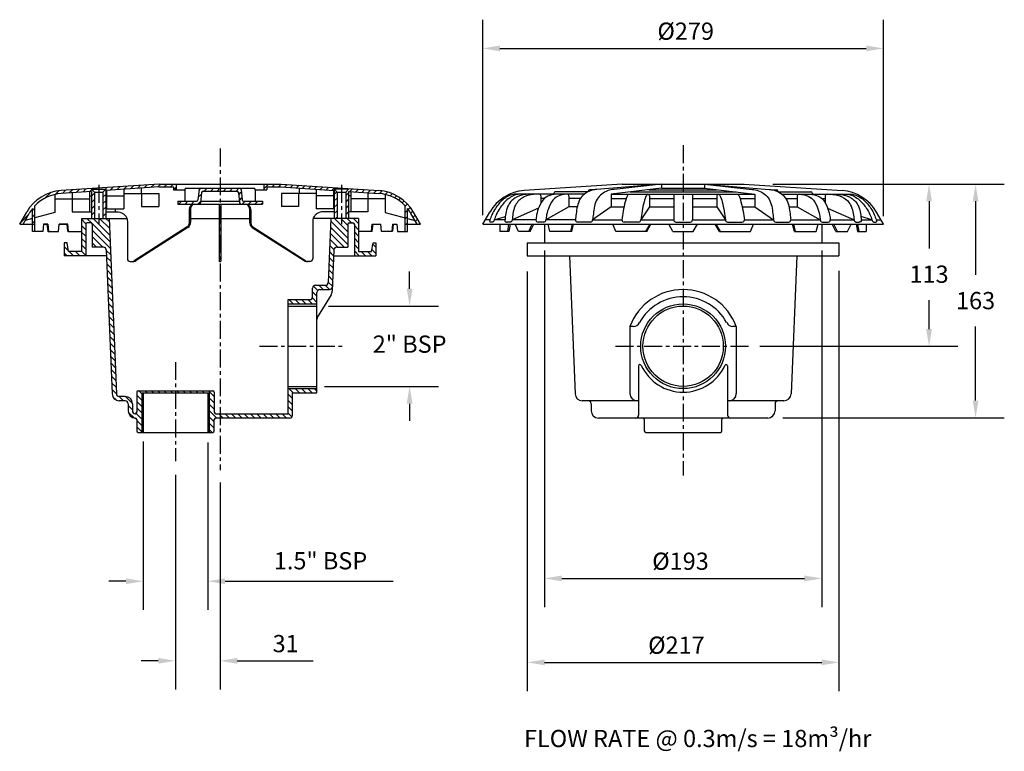
# Model space of a CAD drawing. Extents: x -2274 to -1574, y -77 to 784.
# Drawn here: x -2259 to -1574, y -77 to 433 of the extents above; entities that cross this region are included whole.
import ezdxf

# ---------------------------------------------------------------- set-up
doc = ezdxf.new("R2010")
doc.units = 0
doc.header["$MEASUREMENT"] = 0
doc.linetypes.add('CENTER', pattern=[2, 1.25, -0.25, 0.25, -0.25])
doc.layers.get('0').update_dxf_attribs({"linetype": 'CONTINUOUS'})
doc.layers.get('Defpoints').update_dxf_attribs({"linetype": 'CONTINUOUS'})
doc.styles.add('simplex-12', font='simplex.shx', dxfattribs={"height": 12})
doc.dimstyles.new('SIMPLEX__12', dxfattribs={"dimtxt": 12, "dimasz": 12, "dimexe": 20, "dimexo": 20, "dimgap": 12, "dimtad": 0, "dimtih": 1, "dimtoh": 1, "dimdec": 0, "dimdsep": 46, "dimtxsty": 'simplex-12', "dimcen": 12, "dimclrd": 1, "dimclrt": 7, "dimadec": 0, "dimazin": 0, "dimtfac": 1, "dimtdec": 0, "dimtofl": 0, "dimtmove": 0, "dimatfit": 1, "dimfxl": 1, "dimtvp": 1, "dimtolj": 1, "dimtzin": 0, "dimarcsym": 0})

# ---------------------------------------------------------------- blocks, each defined once
blk = doc.blocks.new('*D3')
at = {"color": 0, "lineweight": -2}
for p, q in [((-2150.67, 115.72), (-2150.67, -33.79)), ((-2119.67, 110.43), (-2119.67, -33.79))]:
    blk.add_line(p, q, dxfattribs=at)
at = {"color": 1, "lineweight": -2}
for p, q in [((-2162.67, -13.79), (-2174.67, -13.79)), ((-2107.67, -13.79), (-2054.86, -13.79))]:
    blk.add_line(p, q, dxfattribs=at)
at = {"color": 1}
for points in [[(-2162.67, -11.79), (-2162.67, -15.79), (-2150.67, -13.79)], [(-2107.67, -11.79), (-2107.67, -15.79), (-2119.67, -13.79)]]:
    blk.add_solid(points, dxfattribs=at)
at = {"layer": 'Defpoints', "color": 0}
for p in [(-2150.67, 135.72), (-2119.67, 130.43), (-2119.67, -13.79)]:
    blk.add_point(p, dxfattribs=at)
at = {"color": 7, "insert": (-2074, -1.79), "char_height": 12, "attachment_point": 5, "style": 'simplex-12'}
blk.add_mtext('\\A1;31', dxfattribs=at)
blk = doc.blocks.new('*D4')
at = {"color": 0, "lineweight": -2}
for p, q in [((-2173.17, 138.98), (-2173.17, 21.62)), ((-2128.17, 138.3), (-2128.17, 21.62))]:
    blk.add_line(p, q, dxfattribs=at)
at = {"color": 1, "lineweight": -2}
for p, q in [((-2185.17, 41.62), (-2197.17, 41.62)), ((-2116.17, 41.62), (-1999.14, 41.62))]:
    blk.add_line(p, q, dxfattribs=at)
at = {"color": 1}
for points in [[(-2185.17, 43.62), (-2185.17, 39.62), (-2173.17, 41.62)], [(-2116.17, 43.62), (-2116.17, 39.62), (-2128.17, 41.62)]]:
    blk.add_solid(points, dxfattribs=at)
at = {"layer": 'Defpoints', "color": 0}
for p in [(-2173.17, 158.98), (-2128.17, 158.3), (-2128.17, 41.62)]:
    blk.add_point(p, dxfattribs=at)
at = {"color": 7, "insert": (-2049.72, 55.91), "char_height": 12, "attachment_point": 5, "style": 'simplex-12'}
blk.add_mtext('\\A1;1.5" BSP', dxfattribs=at)
blk = doc.blocks.new('*D5')
at = {"color": 1, "lineweight": -2}
for p, q in [((-1987.68, 245.32), (-1987.68, 257.32)), ((-1987.68, 165.32), (-1987.68, 153.32))]:
    blk.add_line(p, q, dxfattribs=at)
at = {"color": 0, "lineweight": -2}
for p, q in [((-2044.22, 233.32), (-1967.68, 233.32)), ((-2047.01, 177.32), (-1967.68, 177.32))]:
    blk.add_line(p, q, dxfattribs=at)
at = {"color": 1}
for points in [[(-1989.68, 245.32), (-1985.68, 245.32), (-1987.68, 233.32)], [(-1989.68, 165.32), (-1985.68, 165.32), (-1987.68, 177.32)]]:
    blk.add_solid(points, dxfattribs=at)
at = {"layer": 'Defpoints', "color": 0}
for p in [(-2064.22, 233.32), (-2067.01, 177.32), (-1987.68, 177.32)]:
    blk.add_point(p, dxfattribs=at)
at = {"color": 7, "insert": (-1987.68, 206.78), "char_height": 12, "attachment_point": 5, "style": 'simplex-12'}
blk.add_mtext('\\A1;2" BSP', dxfattribs=at)
blk = doc.blocks.new('*D6')
at = {"color": 0, "lineweight": -2}
for p, q in [((-1905.76, 257.3), (-1905.76, -34.89)), ((-1688.76, 257.93), (-1688.76, -34.89))]:
    blk.add_line(p, q, dxfattribs=at)
at = {"color": 1, "lineweight": -2}
blk.add_line((-1893.76, -14.89), (-1700.76, -14.89), dxfattribs=at)
at = {"color": 1}
for points in [[(-1893.76, -12.89), (-1893.76, -16.89), (-1905.76, -14.89)], [(-1700.76, -12.89), (-1700.76, -16.89), (-1688.76, -14.89)]]:
    blk.add_solid(points, dxfattribs=at)
at = {"layer": 'Defpoints', "color": 0}
for p in [(-1905.76, 277.3), (-1688.76, 277.93), (-1688.76, -14.89)]:
    blk.add_point(p, dxfattribs=at)
at = {"color": 7, "insert": (-1801.91, -2.89), "char_height": 12, "attachment_point": 5, "style": 'simplex-12'}
blk.add_mtext('\\A1;%%C217', dxfattribs=at)
blk = doc.blocks.new('*D8')
at = {"color": 0, "lineweight": -2}
for p, q in [((-1734.76, 318.32), (-1573.62, 318.32)), ((-1727.87, 155.5), (-1573.62, 155.5))]:
    blk.add_line(p, q, dxfattribs=at)
at = {"color": 1, "lineweight": -2}
for p, q in [((-1593.62, 306.32), (-1593.62, 255.1)), ((-1593.62, 167.5), (-1593.62, 219.1))]:
    blk.add_line(p, q, dxfattribs=at)
at = {"color": 1}
for points in [[(-1595.62, 306.32), (-1591.62, 306.32), (-1593.62, 318.32)], [(-1595.62, 167.5), (-1591.62, 167.5), (-1593.62, 155.5)]]:
    blk.add_solid(points, dxfattribs=at)
at = {"layer": 'Defpoints', "color": 0}
for p in [(-1754.76, 318.32), (-1747.87, 155.5), (-1593.62, 155.5)]:
    blk.add_point(p, dxfattribs=at)
at = {"color": 7, "insert": (-1593.62, 237.1), "char_height": 12, "attachment_point": 5, "style": 'simplex-12'}
blk.add_mtext('\\A1;163', dxfattribs=at)
blk = doc.blocks.new('*D9')
at = {"color": 0, "lineweight": -2}
for p, q in [((-1936.76, 296.57), (-1936.76, 432.78)), ((-1657.76, 295.85), (-1657.76, 432.78))]:
    blk.add_line(p, q, dxfattribs=at)
at = {"color": 1, "lineweight": -2}
blk.add_line((-1924.76, 412.78), (-1669.76, 412.78), dxfattribs=at)
at = {"color": 1}
for points in [[(-1924.76, 414.78), (-1924.76, 410.78), (-1936.76, 412.78)], [(-1669.76, 414.78), (-1669.76, 410.78), (-1657.76, 412.78)]]:
    blk.add_solid(points, dxfattribs=at)
at = {"layer": 'Defpoints', "color": 0}
for p in [(-1657.76, 412.78), (-1936.76, 276.57), (-1657.76, 275.85)]:
    blk.add_point(p, dxfattribs=at)
at = {"color": 7, "insert": (-1795.45, 424.78), "char_height": 12, "attachment_point": 5, "style": 'simplex-12'}
blk.add_mtext('\\A1;%%C279', dxfattribs=at)
blk = doc.blocks.new('*D10')
at = {"color": 0, "lineweight": -2}
for p, q in [((-1893.76, 272), (-1893.76, 23.61)), ((-1700.76, 272), (-1700.76, 23.61))]:
    blk.add_line(p, q, dxfattribs=at)
at = {"color": 1, "lineweight": -2}
blk.add_line((-1881.76, 43.61), (-1712.76, 43.61), dxfattribs=at)
at = {"color": 1}
for points in [[(-1881.76, 45.61), (-1881.76, 41.61), (-1893.76, 43.61)], [(-1712.76, 45.61), (-1712.76, 41.61), (-1700.76, 43.61)]]:
    blk.add_solid(points, dxfattribs=at)
at = {"layer": 'Defpoints', "color": 0}
for p in [(-1893.76, 292), (-1700.76, 292), (-1700.76, 43.61)]:
    blk.add_point(p, dxfattribs=at)
at = {"color": 7, "insert": (-1799.08, 55.61), "char_height": 12, "attachment_point": 5, "style": 'simplex-12'}
blk.add_mtext('\\A1;%%C193', dxfattribs=at)
blk = doc.blocks.new('*D11')
at = {"color": 0, "lineweight": -2}
for p, q in [((-1734.76, 318.32), (-1606.01, 318.32)), ((-1743.84, 205.32), (-1606.01, 205.32))]:
    blk.add_line(p, q, dxfattribs=at)
at = {"color": 1, "lineweight": -2}
for p, q in [((-1626.01, 306.32), (-1626.01, 273.5)), ((-1626.01, 217.32), (-1626.01, 237.5))]:
    blk.add_line(p, q, dxfattribs=at)
at = {"color": 1}
for points in [[(-1628.01, 306.32), (-1624.01, 306.32), (-1626.01, 318.32)], [(-1628.01, 217.32), (-1624.01, 217.32), (-1626.01, 205.32)]]:
    blk.add_solid(points, dxfattribs=at)
at = {"layer": 'Defpoints', "color": 0}
for p in [(-1754.76, 318.32), (-1763.84, 205.32), (-1626.01, 205.32)]:
    blk.add_point(p, dxfattribs=at)
at = {"color": 7, "insert": (-1626.01, 255.5), "char_height": 12, "attachment_point": 5, "style": 'simplex-12'}
blk.add_mtext('\\A1;113', dxfattribs=at)

msp = doc.modelspace()

# ---------------------------------------------------------------- hatches: boundary and pattern name
h = msp.add_hatch()
h.set_pattern_fill('ANSI31', color=256, scale=25, style=0)
h.paths.add_polyline_path([(-2150.17, 318.32), (-2162.17, 318.32), (-2199.17, 315.82), (-2199.17, 314.63), (-2201.17, 312.63), (-2201.17, 294.32), (-2199.17, 294.32), (-2199.17, 313.82), (-2162.1, 316.32), (-2152.17, 316.32), (-2152.17, 314.32), (-2150.17, 314.32)])
h.paths.add_polyline_path([(-2207.17, 312.63), (-2209.17, 314.63), (-2209.17, 315.15), (-2230.32, 313.72, 0.249952), (-2254.28, 298.79), (-2259.17, 290.32), (-2256.86, 290.32), (-2252.55, 297.79, -0.037766), (-2250.17, 301.27), (-2250.17, 290.32), (-2248.57, 290.32), (-2248.57, 303.1, -0.187621), (-2230.19, 311.72), (-2209.17, 313.14), (-2209.17, 294.32), (-2207.17, 294.32)])
h = msp.add_hatch()
h.set_pattern_fill('ANSI31', color=256, scale=25, style=0)
h.paths.add_polyline_path([(-2009.01, 313.72), (-2030.17, 315.15), (-2030.17, 314.63), (-2032.17, 312.63), (-2032.17, 294.32), (-2030.17, 294.32), (-2030.17, 313.14), (-2009.15, 311.72, -0.187621), (-1990.77, 303.1), (-1990.77, 290.32), (-1989.17, 290.32), (-1989.17, 301.27, -0.037766), (-1986.79, 297.79), (-1982.48, 290.32), (-1980.17, 290.32), (-1985.06, 298.79, 0.249952)])
h.paths.add_polyline_path([(-2038.17, 312.63), (-2040.17, 314.63), (-2040.17, 315.82), (-2077.17, 318.32), (-2089.17, 318.32), (-2089.17, 314.32), (-2087.17, 314.32), (-2087.17, 316.32), (-2077.24, 316.32), (-2040.17, 313.82), (-2040.17, 294.32), (-2038.17, 294.32)])
h = msp.add_hatch()
h.set_pattern_fill('ANSI31', color=256, scale=25, style=0)
h.paths.add_polyline_path([(-2103.27, 306.32, -0.382162), (-2104.27, 307.21), (-2105.07, 314.43, 0.382162), (-2106.06, 315.32), (-2119.67, 315.32), (-2119.67, 313.32), (-2107.85, 313.32, -0.382162), (-2106.86, 312.43), (-2106.06, 305.21, 0.382162), (-2105.06, 304.32), (-2090.17, 304.32), (-2090.17, 306.32)])
h.paths.add_polyline_path([(-2119.67, 313.32), (-2119.67, 315.32), (-2133.27, 315.32, 0.382162), (-2134.27, 314.43), (-2135.07, 307.21, -0.382162), (-2136.06, 306.32), (-2149.17, 306.32), (-2149.17, 304.32), (-2134.27, 304.32, 0.382162), (-2133.28, 305.21), (-2132.48, 312.43, -0.382162), (-2131.48, 313.32)])
h = msp.add_hatch()
h.set_pattern_fill('ANSI31', color=256, scale=25, angle=90, style=0)
h.paths.add_polyline_path([(-2030.67, 290.32, -0.414214), (-2029.67, 291.32), (-2027.17, 291.32, -0.414214), (-2026.17, 290.32), (-2026.17, 268.32), (-2011.17, 268.32), (-2011.17, 277.32), (-2013.17, 277.32), (-2014.17, 271.32), (-2023.17, 271.32), (-2023.17, 294.32), (-2042.55, 294.32), (-2044.35, 249.74, -0.402458), (-2046.35, 247.82), (-2053.2, 247.82, 0.414214), (-2055.2, 245.82), (-2055.2, 239.82, -0.414214), (-2057.2, 237.82), (-2072.2, 237.82), (-2072.2, 234.82), (-2052.2, 234.82), (-2052.2, 242.82, -0.414214), (-2050.2, 244.82), (-2043.47, 244.82, 0.402458), (-2041.47, 246.74), (-2040.43, 272.4, -0.402458), (-2038.43, 274.32), (-2030.67, 274.32)])
h.paths.add_polyline_path([(-2071.2, 155.32, 0.414214), (-2069.2, 157.32), (-2069.2, 172.82), (-2052.2, 172.82), (-2052.2, 175.82), (-2072.2, 175.82), (-2072.2, 158.32), (-2119.67, 158.32), (-2119.67, 155.32)])
h.paths.add_polyline_path([(-2123.67, 173.32, 0.414214), (-2124.67, 174.32), (-2150.67, 174.32), (-2150.67, 172.82), (-2127.17, 172.82), (-2127.17, 145.32), (-2124.67, 145.32, 0.414214), (-2123.67, 146.32), (-2123.67, 154.32, -0.414214), (-2122.67, 155.32), (-2119.67, 155.32), (-2119.67, 158.32), (-2122.67, 158.32, -0.414214), (-2123.67, 159.32)])
h.paths.add_polyline_path([(-2174.17, 172.82), (-2150.67, 172.82), (-2150.67, 174.32), (-2176.67, 174.32, 0.414214), (-2177.67, 173.32), (-2177.67, 159.32, -0.414214), (-2178.67, 158.32, -0.414214), (-2180.67, 160.32), (-2180.67, 165.32, 0.414214), (-2185.67, 170.32), (-2189.87, 170.32, -0.402458), (-2191.87, 172.24), (-2196.79, 294.32), (-2216.17, 294.32), (-2216.17, 271.32), (-2225.17, 271.32), (-2226.17, 277.32), (-2228.17, 277.32), (-2228.17, 268.32), (-2213.17, 268.32), (-2213.17, 290.32, -0.414214), (-2212.17, 291.32), (-2209.67, 291.32, -0.414214), (-2208.67, 290.32), (-2208.67, 274.32), (-2200.9, 274.32, -0.402458), (-2198.91, 272.4), (-2194.86, 172.12, 0.402458), (-2189.87, 167.32), (-2185.67, 167.32, -0.414214), (-2183.67, 165.32), (-2183.67, 160.32, 0.414214), (-2178.67, 155.32, -0.414214), (-2177.67, 154.32), (-2177.67, 146.32, 0.414214), (-2176.67, 145.32), (-2174.17, 145.32)])

# ---------------------------------------------------------------- linework, layer by layer
at = {"linetype": 'CENTER', "ltscale": 10}
for p, q in [((-2119.67, 342.94), (-2119.67, 118.94)), ((-1797.26, 345.32), (-1797.26, 115.32)), ((-2204.17, 317.82), (-2204.17, 290.32)), ((-2035.17, 317.82), (-2035.17, 290.32)), ((-2092.2, 205.32), (-2032.2, 205.32)), ((-1844.26, 205.32), (-1750.26, 205.32)), ((-2150.67, 194.32), (-2150.67, 125.32))]:
    msp.add_line(p, q, dxfattribs=at)
for p, q in [((-2162.17, 318.32), (-2230.32, 313.72)), ((-2162.03, 316.33), (-2199.17, 313.82)), ((-2199.17, 315.82), (-2199.17, 314.63)), ((-2174.67, 315.47), (-2174.67, 311.66)), ((-2162.17, 318.32), (-2077.17, 318.32)), ((-2162.17, 316.32), (-2152.17, 316.32)), ((-2152.17, 316.32), (-2152.17, 314.32)), ((-2150.17, 318.32), (-2150.17, 314.32)), ((-2089.17, 318.32), (-2089.17, 314.32)), ((-2087.17, 316.32), (-2087.17, 314.32)), ((-2087.17, 316.32), (-2077.17, 316.32)), ((-2077.3, 316.33), (-2040.17, 313.82)), ((-2077.17, 318.32), (-2009.01, 313.72)), ((-2064.67, 315.47), (-2064.67, 311.66)), ((-2040.17, 315.82), (-2040.17, 314.63)), ((-1839.76, 318.32), (-1907.91, 313.72)), ((-1812.26, 318.32), (-1857.23, 314.54)), ((-1812.26, 318.32), (-1845.26, 314.55)), ((-1839.76, 318.32), (-1754.76, 318.32)), ((-1812.26, 318.32), (-1812.26, 315.32)), ((-1782.26, 318.32), (-1782.26, 315.32)), ((-1782.26, 318.32), (-1749.26, 314.55)), ((-1782.26, 318.32), (-1737.28, 314.54)), ((-1754.76, 318.32), (-1686.6, 313.72)), ((-2234.67, 311.05), (-2234.67, 307.96)), ((-2209.17, 313.14), (-2230.19, 311.72)), ((-2222.67, 312.23), (-2222.67, 307.96)), ((-2210.67, 313.04), (-2210.67, 310.03)), ((-2210.67, 310.03), (-2209.17, 310.03)), ((-2210.67, 310.03), (-2210.67, 298.96)), ((-2209.17, 315.15), (-2209.17, 314.63)), ((-2209.17, 314.63), (-2199.17, 314.63)), ((-2209.17, 314.63), (-2207.17, 312.63)), ((-2209.17, 313.14), (-2209.17, 294.32)), ((-2207.17, 312.63), (-2201.17, 312.63)), ((-2199.17, 314.63), (-2201.17, 312.63)), ((-2199.17, 313.82), (-2199.17, 294.32)), ((-2199.17, 310.03), (-2198.67, 310.03)), ((-2198.67, 313.85), (-2198.67, 310.03)), ((-2198.67, 310.03), (-2186.67, 310.03)), ((-2198.67, 310.03), (-2198.67, 301.03)), ((-2186.67, 314.66), (-2186.67, 311.66)), ((-2186.67, 311.66), (-2174.35, 311.66)), ((-2186.67, 311.66), (-2186.67, 301.03)), ((-2186.67, 310.03), (-2186.67, 301.6)), ((-2174.35, 311.66), (-2162.35, 311.66)), ((-2174.35, 311.66), (-2174.35, 302.66)), ((-2162.35, 311.66), (-2162.35, 302.66)), ((-2152.17, 314.32), (-2150.17, 314.32)), ((-2150.17, 314.32), (-2144.17, 314.32)), ((-2144.17, 314.32), (-2144.17, 306.32)), ((-2143.17, 315.32), (-2096.17, 315.32)), ((-2134.27, 314.43), (-2135.07, 307.21)), ((-2132.48, 312.43), (-2133.28, 305.21)), ((-2131.48, 313.32), (-2107.85, 313.32)), ((-2106.86, 312.43), (-2106.06, 305.21)), ((-2105.07, 314.43), (-2104.27, 307.21)), ((-2095.17, 314.32), (-2095.17, 306.32)), ((-2095.17, 314.32), (-2089.17, 314.32)), ((-2089.17, 314.32), (-2087.17, 314.32)), ((-2064.99, 311.66), (-2076.99, 311.66)), ((-2076.99, 311.66), (-2076.99, 302.66)), ((-2052.67, 311.66), (-2064.99, 311.66)), ((-2064.99, 311.66), (-2064.99, 302.66)), ((-2052.67, 314.66), (-2052.67, 311.66)), ((-2052.67, 311.66), (-2052.67, 301.03)), ((-2040.67, 310.03), (-2052.67, 310.03)), ((-2040.67, 313.85), (-2040.67, 310.03)), ((-2040.17, 310.03), (-2040.67, 310.03)), ((-2040.67, 310.03), (-2040.67, 301.03)), ((-2030.17, 314.63), (-2040.17, 314.63)), ((-2040.17, 314.63), (-2038.17, 312.63)), ((-2040.17, 313.82), (-2040.17, 294.32)), ((-2038.17, 312.63), (-2032.17, 312.63)), ((-2030.17, 314.63), (-2032.17, 312.63)), ((-2030.17, 315.15), (-2030.17, 314.63)), ((-2030.17, 313.14), (-2009.15, 311.72)), ((-2030.17, 313.14), (-2030.17, 294.32)), ((-2028.67, 310.03), (-2030.17, 310.03)), ((-2028.67, 313.04), (-2028.67, 310.03)), ((-2028.67, 310.03), (-2028.67, 298.96)), ((-2016.67, 312.23), (-2016.67, 307.96)), ((-2004.67, 311.05), (-2004.67, 307.96)), ((-1865.92, 311.32), (-1912.51, 311.32)), ((-1896.26, 310.07), (-1896.26, 305.16)), ((-1887.26, 311.82), (-1887.26, 311.32)), ((-1863.67, 312.82), (-1886.26, 312.82)), ((-1863.26, 313.32), (-1863.26, 313.03)), ((-1858.82, 314.32), (-1862.26, 314.32)), ((-1812.26, 315.32), (-1847.26, 311.32)), ((-1847.26, 311.32), (-1847.26, 302.32)), ((-1847.26, 311.32), (-1747.26, 311.32)), ((-1834.13, 312.82), (-1760.38, 312.82)), ((-1821.01, 314.32), (-1773.51, 314.32)), ((-1812.26, 315.32), (-1782.26, 315.32)), ((-1782.26, 315.32), (-1747.26, 311.32)), ((-1747.26, 311.32), (-1747.26, 302.32)), ((-1735.69, 314.32), (-1732.26, 314.32)), ((-1731.26, 313.32), (-1731.26, 313.03)), ((-1730.84, 312.82), (-1708.26, 312.82)), ((-1728.6, 311.32), (-1682.01, 311.32)), ((-1707.26, 311.82), (-1707.26, 311.32)), ((-1698.26, 310.07), (-1698.26, 305.16)), ((-2248.57, 285.32), (-2248.57, 303.1)), ((-2234.67, 307.96), (-2222.67, 307.96)), ((-2234.67, 307.96), (-2234.67, 298.46)), ((-2222.67, 307.96), (-2210.67, 307.96)), ((-2222.67, 307.96), (-2222.67, 298.96)), ((-2174.35, 302.66), (-2162.35, 302.66)), ((-2149.17, 306.32), (-2136.06, 306.32)), ((-2149.17, 306.32), (-2149.17, 304.32)), ((-2149.17, 304.32), (-2090.17, 304.32)), ((-2133.16, 306.32), (-2106.18, 306.32)), ((-2120.17, 304.32), (-2120.17, 264.57)), ((-2119.17, 304.32), (-2119.17, 264.57)), ((-2103.27, 306.32), (-2090.17, 306.32)), ((-2090.17, 306.32), (-2090.17, 304.32)), ((-2064.99, 302.66), (-2076.99, 302.66)), ((-2016.67, 307.96), (-2028.67, 307.96)), ((-2004.67, 307.96), (-2016.67, 307.96)), ((-2016.67, 307.96), (-2016.67, 298.96)), ((-2004.67, 307.96), (-2004.67, 298.46)), ((-1990.77, 285.32), (-1990.77, 303.1)), ((-1893.79, 308.32), (-1896.26, 308.32)), ((-1868.67, 308.32), (-1876.76, 308.32)), ((-1871.01, 302.32), (-1876.76, 302.32)), ((-1847.26, 308.32), (-1836.88, 308.32)), ((-1847.26, 302.32), (-1838.4, 302.32)), ((-1820.76, 308.32), (-1803.76, 308.32)), ((-1820.76, 302.32), (-1803.76, 302.32)), ((-1790.76, 308.32), (-1773.76, 308.32)), ((-1790.76, 302.32), (-1773.76, 302.32)), ((-1757.63, 308.32), (-1747.26, 308.32)), ((-1756.11, 302.32), (-1747.26, 302.32)), ((-1725.84, 308.32), (-1717.76, 308.32)), ((-1723.5, 302.32), (-1717.76, 302.32)), ((-1700.72, 308.32), (-1698.26, 308.32)), ((-2259.17, 290.32), (-2254.28, 298.79)), ((-2256.86, 290.32), (-2252.55, 297.79)), ((-2250.17, 285.32), (-2250.17, 301.27)), ((-2234.67, 298.46), (-2248.57, 294.74)), ((-2222.67, 298.96), (-2209.17, 298.96)), ((-2199.17, 298.96), (-2192.67, 298.96)), ((-2198.67, 301.03), (-2186.67, 301.03)), ((-2192.67, 301.03), (-2192.67, 298.96)), ((-2141.17, 300.32), (-2141.17, 290.92)), ((-2140.17, 301.32), (-2140.17, 291.51)), ((-2099.17, 301.32), (-2099.17, 291.51)), ((-2098.17, 300.32), (-2098.17, 290.92)), ((-2040.67, 301.03), (-2052.67, 301.03)), ((-2040.17, 298.96), (-2046.67, 298.96)), ((-2016.67, 298.96), (-2030.17, 298.96)), ((-2004.67, 298.46), (-1990.77, 294.74)), ((-1989.17, 285.32), (-1989.17, 301.27)), ((-1982.48, 290.32), (-1986.79, 297.79)), ((-1980.17, 290.32), (-1985.06, 298.79)), ((-1936.76, 290.32), (-1931.87, 298.79)), ((-1657.76, 290.32), (-1662.64, 298.79)), ((-2259.17, 290.32), (-2248.57, 290.32)), ((-2250.17, 294.31), (-2255.36, 292.92)), ((-2242.67, 290.32), (-2243.17, 285.32)), ((-2242.67, 290.32), (-2239.67, 290.32)), ((-2239.67, 290.32), (-2242.67, 290.32)), ((-2240.17, 290.32), (-2239.69, 285.55)), ((-2239.67, 290.32), (-2239.17, 285.32)), ((-2232.17, 285.32), (-2231.67, 290.32)), ((-2225.67, 290.32), (-2231.67, 290.32)), ((-2231.67, 290.32), (-2225.67, 290.32)), ((-2225.69, 285.55), (-2226.17, 290.32)), ((-2225.17, 285.32), (-2225.67, 290.32)), ((-2216.17, 294.32), (-2184.47, 294.32)), ((-2184.17, 292.32), (-2184.17, 266.32)), ((-2142.55, 288.39), (-2179.36, 264.8)), ((-2142.01, 288.14), (-2178.18, 264.95)), ((-2140.17, 294.32), (-2120.17, 294.32)), ((-2119.17, 294.32), (-2099.17, 294.32)), ((-2097.33, 288.14), (-2061.16, 264.95)), ((-2096.79, 288.39), (-2059.98, 264.8)), ((-2055.17, 292.32), (-2055.17, 266.32)), ((-2023.17, 294.32), (-2054.87, 294.32)), ((-2014.17, 285.32), (-2013.67, 290.32)), ((-2013.67, 290.32), (-2007.67, 290.32)), ((-2013.64, 285.55), (-2013.17, 290.32)), ((-2007.17, 285.32), (-2007.67, 290.32)), ((-1999.67, 290.32), (-2000.17, 285.32)), ((-1999.67, 290.32), (-1996.67, 290.32)), ((-1999.17, 290.32), (-1999.64, 285.55)), ((-1996.67, 290.32), (-1996.17, 285.32)), ((-1990.77, 290.32), (-1980.17, 290.32)), ((-1989.17, 294.31), (-1983.98, 292.92)), ((-1936.76, 290.32), (-1657.76, 290.32)), ((-1930.26, 291.82), (-1931.59, 291.82)), ((-1930.26, 291.82), (-1930.26, 291.82)), ((-1928.76, 293.32), (-1928.76, 293.32)), ((-1924.76, 290.32), (-1924.76, 285.32)), ((-1917.76, 291.82), (-1919.76, 291.82)), ((-1918.76, 290.32), (-1919.59, 285.32)), ((-1917.74, 290.32), (-1918.57, 285.32)), ((-1911.76, 285.32), (-1914.26, 290.32)), ((-1904.76, 285.32), (-1902.26, 290.32)), ((-1903.64, 285.32), (-1901.14, 290.32)), ((-1894.26, 291.82), (-1898.26, 291.82)), ((-1890.01, 285.32), (-1891.26, 290.32)), ((-1875.51, 285.32), (-1874.26, 290.32)), ((-1874.73, 285.32), (-1873.48, 290.32)), ((-1861.76, 291.82), (-1870.76, 291.82)), ((-1844.17, 285.32), (-1846.26, 290.32)), ((-1828.26, 291.82), (-1838.39, 291.82)), ((-1823.17, 285.32), (-1820.26, 290.32)), ((-1822.59, 285.32), (-1819.68, 290.32)), ((-1804.34, 285.32), (-1807.26, 290.32)), ((-1802.26, 291.82), (-1792.26, 291.82)), ((-1790.17, 285.32), (-1787.26, 290.32)), ((-1771.92, 285.32), (-1774.83, 290.32)), ((-1771.34, 285.32), (-1774.26, 290.32)), ((-1767.76, 293.32), (-1767.76, 293.32)), ((-1766.26, 291.82), (-1756.12, 291.82)), ((-1754.62, 293.32), (-1754.62, 293.32)), ((-1750.34, 285.32), (-1748.26, 290.32)), ((-1732.76, 291.82), (-1723.76, 291.82)), ((-1719.78, 285.32), (-1721.03, 290.32)), ((-1719.01, 285.32), (-1720.26, 290.32)), ((-1704.51, 285.32), (-1703.26, 290.32)), ((-1700.26, 291.82), (-1696.26, 291.82)), ((-1690.87, 285.32), (-1693.37, 290.32)), ((-1689.76, 285.32), (-1692.26, 290.32)), ((-1682.76, 285.32), (-1680.26, 290.32)), ((-1676.77, 290.32), (-1675.94, 285.32)), ((-1676.76, 291.82), (-1674.76, 291.82)), ((-1675.76, 290.32), (-1674.92, 285.32)), ((-1669.76, 290.32), (-1669.76, 285.32)), ((-1665.76, 293.32), (-1665.76, 293.32)), ((-1664.26, 291.82), (-1664.26, 291.82)), ((-1664.26, 291.82), (-1662.92, 291.82)), ((-2243.17, 285.32), (-2250.17, 285.32)), ((-2239.45, 285.32), (-2232.17, 285.32)), ((-2225.45, 285.32), (-2216.17, 285.32)), ((-2013.89, 285.32), (-2023.17, 285.32)), ((-1999.89, 285.32), (-2007.17, 285.32)), ((-1996.17, 285.32), (-1989.17, 285.32)), ((-1918.57, 285.32), (-1924.76, 285.32)), ((-1903.64, 285.32), (-1911.76, 285.32)), ((-1874.73, 285.32), (-1890.01, 285.32)), ((-1822.59, 285.32), (-1844.17, 285.32)), ((-1804.34, 285.32), (-1790.17, 285.32)), ((-1771.92, 285.32), (-1750.34, 285.32)), ((-1719.78, 285.32), (-1704.51, 285.32)), ((-1690.87, 285.32), (-1682.76, 285.32)), ((-1675.94, 285.32), (-1669.76, 285.32)), ((-2182.17, 264.32), (-2180.34, 264.32)), ((-2119.92, 264.32), (-2119.42, 264.32)), ((-2057.17, 264.32), (-2059, 264.32))]:
    msp.add_line(p, q)
at = {"color": 0}
for p, q in [((-2207.17, 312.63), (-2207.17, 294.32)), ((-2201.17, 312.63), (-2201.17, 294.32)), ((-2038.17, 312.63), (-2038.17, 294.32)), ((-2032.17, 312.63), (-2032.17, 294.32)), ((-1876.76, 310.07), (-1876.76, 302.32)), ((-1820.76, 310.07), (-1820.76, 302.32)), ((-1803.76, 311.32), (-1803.76, 293.32)), ((-1790.76, 311.32), (-1790.76, 293.32)), ((-1773.76, 310.07), (-1773.76, 302.32)), ((-1717.76, 310.07), (-1717.76, 302.32)), ((-2216.17, 294.32), (-2216.17, 271.32)), ((-2213.17, 290.32), (-2213.17, 268.32)), ((-2209.67, 291.32), (-2212.17, 291.32)), ((-2208.67, 290.32), (-2208.67, 274.32)), ((-2196.79, 294.32), (-2191.87, 172.24)), ((-2042.55, 294.32), (-2044.35, 249.74)), ((-2030.67, 290.32), (-2030.67, 274.32)), ((-2029.67, 291.32), (-2027.17, 291.32)), ((-2026.17, 290.32), (-2026.17, 268.32)), ((-2023.17, 294.32), (-2023.17, 271.32)), ((-1893.76, 290.32), (-1893.76, 277.32)), ((-1700.76, 290.32), (-1700.76, 277.32)), ((-2226.17, 277.32), (-2228.17, 277.32)), ((-2228.17, 277.32), (-2228.17, 268.32)), ((-2225.17, 271.32), (-2226.17, 277.32)), ((-2200.9, 274.32), (-2208.67, 274.32)), ((-2038.43, 274.32), (-2030.67, 274.32)), ((-2014.17, 271.32), (-2013.17, 277.32)), ((-2013.17, 277.32), (-2011.17, 277.32)), ((-2011.17, 277.32), (-2011.17, 268.32)), ((-1905.76, 277.32), (-1688.76, 277.32)), ((-1905.76, 277.32), (-1905.76, 268.32)), ((-1688.76, 277.32), (-1688.76, 268.32)), ((-2198.74, 268.32), (-2228.17, 268.32)), ((-2216.17, 271.32), (-2225.17, 271.32)), ((-2198.91, 272.4), (-2194.86, 172.12)), ((-2040.43, 272.4), (-2041.59, 243.64)), ((-2040.6, 268.32), (-2011.17, 268.32)), ((-2023.17, 271.32), (-2014.17, 271.32)), ((-1905.76, 268.32), (-1688.76, 268.32)), ((-1876.33, 268.32), (-1872.45, 172.12)), ((-1718.18, 268.32), (-1722.06, 172.12)), ((-2053.2, 247.82), (-2046.35, 247.82)), ((-2055.2, 239.82), (-2055.2, 245.82)), ((-2052.2, 172.82), (-2052.2, 242.82)), ((-2042.34, 241.2), (-2051.45, 226.53)), ((-2050.2, 244.82), (-2043.47, 244.82)), ((-2072.2, 158.32), (-2072.2, 237.82)), ((-2072.2, 237.82), (-2057.2, 237.82)), ((-2072.2, 234.82), (-2052.2, 234.82)), ((-2072.2, 233.32), (-2052.2, 233.32)), ((-1828.26, 191.57), (-1828.26, 157.32)), ((-1766.26, 191.57), (-1766.26, 157.32)), ((-2177.67, 173.32), (-2177.67, 159.32)), ((-2176.67, 174.32), (-2124.67, 174.32)), ((-2174.17, 172.82), (-2174.17, 145.32)), ((-2174.17, 172.82), (-2127.17, 172.82)), ((-2173.17, 172.82), (-2173.17, 145.32)), ((-2128.17, 172.82), (-2128.17, 145.32)), ((-2127.17, 172.82), (-2127.17, 145.32)), ((-2123.67, 173.32), (-2123.67, 159.32)), ((-2072.2, 177.32), (-2052.2, 177.32)), ((-2072.2, 175.82), (-2052.2, 175.82)), ((-2069.2, 172.82), (-2052.2, 172.82)), ((-2069.2, 157.32), (-2069.2, 172.82)), ((-2185.67, 170.32), (-2189.87, 170.32)), ((-2185.67, 167.32), (-2189.87, 167.32)), ((-2183.67, 165.32), (-2183.67, 160.32)), ((-2180.67, 165.32), (-2180.67, 160.32)), ((-1828.26, 167.32), (-1867.45, 167.32)), ((-1861.26, 165.32), (-1861.26, 160.32)), ((-1727.06, 167.32), (-1766.26, 167.32)), ((-1733.26, 165.32), (-1733.26, 160.32)), ((-2178.67, 158.32), (-2178.67, 158.32)), ((-2122.67, 158.32), (-2072.2, 158.32)), ((-2178.67, 155.32), (-2178.67, 155.32)), ((-2177.67, 154.32), (-2177.67, 146.32)), ((-2123.67, 146.32), (-2123.67, 154.32)), ((-2071.2, 155.32), (-2122.67, 155.32)), ((-1856.26, 155.32), (-1856.26, 155.32)), ((-1738.26, 155.32), (-1856.26, 155.32)), ((-1824.26, 154.32), (-1824.26, 146.32)), ((-1770.26, 146.32), (-1770.26, 154.32)), ((-2176.67, 145.32), (-2124.67, 145.32)), ((-1823.26, 145.32), (-1771.26, 145.32)), ((-1802.26, 145.32), (-1797.26, 145.32))]:
    msp.add_line(p, q, dxfattribs=at)
at = {"color": 8}
for p, q in [((-1876.76, 302.32), (-1892.76, 293.32)), ((-1847.26, 302.32), (-1860.26, 293.32)), ((-1820.76, 302.32), (-1826.76, 293.32)), ((-1773.76, 302.32), (-1767.76, 293.32)), ((-1747.26, 302.32), (-1734.26, 293.32)), ((-1717.76, 302.32), (-1701.76, 293.32)), ((-1928.76, 293.32), (-1921.03, 295.68)), ((-1897.87, 301.59), (-1916.26, 293.32)), ((-1696.64, 301.59), (-1678.26, 293.32)), ((-1665.76, 293.32), (-1673.48, 295.68)), ((-1931.76, 293.32), (-1935.02, 293.32)), ((-1921.26, 293.32), (-1928.76, 293.32)), ((-1899.76, 293.32), (-1916.26, 293.32)), ((-1872.26, 293.32), (-1892.76, 293.32)), ((-1860.26, 293.32), (-1839.89, 293.32)), ((-1826.76, 293.32), (-1803.76, 293.32)), ((-1790.76, 293.32), (-1767.76, 293.32)), ((-1754.62, 293.32), (-1734.26, 293.32)), ((-1722.26, 293.32), (-1701.76, 293.32)), ((-1694.76, 293.32), (-1678.26, 293.32)), ((-1673.26, 293.32), (-1665.76, 293.32)), ((-1662.76, 293.32), (-1659.49, 293.32)), ((-1834.26, 219.15), (-1834.26, 172.32)), ((-1831.98, 219.15), (-1834.26, 219.15)), ((-1760.26, 219.15), (-1762.53, 219.15)), ((-1760.26, 219.15), (-1760.26, 172.32))]:
    msp.add_line(p, q, dxfattribs=at)
at = {"color": 0}
for radius in [29.5, 28]:
    msp.add_circle((-1797.26, 205.32), radius, dxfattribs=at)
for centre, radius, start, end in [((-2228.3, 283.79), 30, 93.86546, 150), ((-2228.3, 283.79), 28, 93.86546, 136.37078), ((-2143.17, 314.32), 1, 90, 180), ((-2133.27, 314.32), 1, 90, 173.65981), ((-2131.48, 312.32), 1, 90, 173.65981), ((-2107.85, 312.32), 1, 6.34019, 90), ((-2106.06, 314.32), 1, 6.34019, 90), ((-2096.17, 314.32), 1, 0, 90), ((-2011.04, 283.79), 28, 43.62922, 86.13454), ((-2011.04, 283.79), 30, 30, 86.13454), ((-1905.89, 283.79), 30, 93.86546, 150), ((-1897.51, 310.07), 1.25, 360, 90), ((-1886.26, 311.82), 1, 90, 180), ((-1878.01, 310.07), 1.25, 360, 90), ((-1862.26, 313.32), 1, 90, 180), ((-1822.01, 310.07), 1.25, 360, 90), ((-1772.51, 310.07), 1.25, 90, 180), ((-1732.26, 313.32), 1, 0, 90), ((-1716.51, 310.07), 1.25, 90, 180), ((-1708.26, 311.82), 1, 0, 90), ((-1697.01, 310.07), 1.25, 90, 180), ((-1688.62, 283.79), 30, 30, 86.13454), ((-2137.17, 300.32), 4, 90, 180), ((-2137.17, 301.32), 3, 90, 180), ((-2136.06, 307.32), 1, 270, 353.65981), ((-2134.27, 305.32), 1, 270, 353.65981), ((-2105.06, 305.32), 1, 186.34019, 270), ((-2103.27, 307.32), 1, 186.34019, 270), ((-2102.17, 301.32), 3, 0, 90), ((-2102.17, 300.32), 4, 0, 90), ((-2228.3, 283.79), 28, 141.34883, 150), ((-2011.04, 283.79), 28, 30, 38.65117), ((-2144.17, 290.92), 3, 302.66091, 0), ((-2144.17, 291.51), 4, 302.66091, 0), ((-2095.17, 291.51), 4, 180, 237.33909), ((-2095.17, 290.92), 3, 180, 237.33909), ((-1898.26, 293.32), 1.5, 180, 270), ((-1894.26, 293.32), 1.5, 270, 360), ((-1838.39, 293.32), 1.5, 180, 270), ((-1828.26, 293.32), 1.5, 270, 0), ((-1802.26, 293.32), 1.5, 180, 270), ((-1792.26, 293.32), 1.5, 270, 0), ((-1766.26, 293.32), 1.5, 180, 270), ((-1756.12, 293.32), 1.5, 270, 0), ((-1700.26, 293.32), 1.5, 180, 270), ((-1696.26, 293.32), 1.5, 270, 0), ((-2239.45, 285.57), 0.25, 185.71059, 270), ((-2225.45, 285.57), 0.25, 185.71059, 270), ((-2013.89, 285.57), 0.25, 270, 354.28941), ((-1999.89, 285.57), 0.25, 270, 354.28941), ((-2182.17, 266.32), 2, 180, 270), ((-2180.97, 267.32), 3, 270, 302.66091), ((-2180.34, 268.32), 4, 270, 302.66091), ((-2119.92, 264.57), 0.25, 180, 270), ((-2119.42, 264.57), 0.25, 270, 0), ((-2059, 268.32), 4, 237.33909, 270), ((-2058.36, 267.32), 3, 237.33909, 270), ((-2057.17, 266.32), 2, 270, 0)]:
    msp.add_arc(centre, radius, start, end)
for centre, radius, start, end in [((-2212.17, 290.32), 1, 90, 180), ((-2209.67, 290.32), 1, 0, 90), ((-2029.67, 290.32), 1, 90, 180), ((-2027.17, 290.32), 1, 0, 90), ((-2200.9, 272.32), 2, 2.30906, 90), ((-2038.43, 272.32), 2, 90, 177.69094), ((-2053.2, 245.82), 2, 90, 180), ((-2046.35, 249.82), 2, 270, 357.69094), ((-2050.2, 242.82), 2, 90, 180), ((-2043.47, 246.82), 2, 270, 357.69094), ((-2046.59, 243.84), 5, 328.16698, 357.69094), ((-2057.2, 239.82), 2, 270, 360), ((-2047.2, 223.9), 5, 148.16698, 180), ((-1827.26, 191.57), 1, 24.61998, 180), ((-1797.26, 205.32), 32, 204.61998, 335.38002), ((-1767.26, 191.57), 1, 0, 155.38002), ((-2189.87, 172.32), 5, 182.30906, 270), ((-2189.87, 172.32), 2, 182.30906, 270), ((-2176.67, 173.32), 1, 90, 180), ((-2124.67, 173.32), 1, 0, 90), ((-1867.45, 172.32), 5, 182.30906, 270), ((-1727.06, 172.32), 5, 270, 357.69094), ((-2185.67, 165.32), 5, 0, 90), ((-2185.67, 165.32), 2, 0, 90), ((-1863.26, 165.32), 2, 0, 90), ((-1731.26, 165.32), 2, 90, 180), ((-2178.67, 160.32), 5, 180, 270), ((-2178.67, 160.32), 2, 180, 270), ((-2178.67, 159.32), 1, 270, 0), ((-2122.67, 159.32), 1, 180, 270), ((-1856.26, 160.32), 5, 180, 270), ((-1738.26, 160.32), 5, 270, 0), ((-2178.67, 154.32), 1, 360, 90), ((-2122.67, 154.32), 1, 90, 180), ((-2071.2, 157.32), 2, 270, 0), ((-1830.26, 157.32), 2, 270, 0), ((-1825.26, 154.32), 1, 360, 90), ((-1769.26, 154.32), 1, 90, 180), ((-1764.26, 157.32), 2, 180, 270), ((-2176.67, 146.32), 1, 180, 270), ((-2124.67, 146.32), 1, 270, 0), ((-1823.26, 146.32), 1, 180, 270), ((-1771.26, 146.32), 1, 270, 0)]:
    msp.add_arc(centre, radius, start, end, dxfattribs=at)
at = {"ltscale": 10}
for centre, start, end in [((-1870.76, 293.32), 180, 270), ((-1861.76, 293.32), 270, 360), ((-1732.76, 293.32), 180, 270), ((-1723.76, 293.32), 270, 360)]:
    msp.add_arc(centre, 1.5, start, end, dxfattribs=at)
at = {"color": 8}
for centre, radius, start, end in [((-1797.26, 205.32), 39.5, 20.494, 159.506), ((-1797.26, 205.32), 34.5, 28.46954, 151.53046), ((-1831.98, 224.15), 5, 270, 331.53046), ((-1762.53, 224.15), 5, 208.46954, 270), ((-1829.26, 172.32), 5, 180, 270), ((-1765.26, 172.32), 5, 270, 0)]:
    msp.add_arc(centre, radius, start, end, dxfattribs=at)
for points in [[(-1912.51, 311.32), (-1915.63, 311.09), (-1922.89, 307.21), (-1927.96, 301.33), (-1930.35, 297.04), (-1931.76, 293.32)], [(-1909.51, 311.32), (-1912.63, 311.09), (-1919.89, 307.21), (-1924.96, 301.33), (-1927.35, 297.04), (-1928.76, 293.32)], [(-1902.51, 311.32), (-1907.76, 310.96), (-1914.4, 308.55), (-1919.34, 302.83), (-1920.77, 297.69), (-1921.26, 293.32)], [(-1897.51, 311.32), (-1902.76, 310.96), (-1909.4, 308.55), (-1914.34, 302.83), (-1915.77, 297.69), (-1916.26, 293.32)], [(-1885.26, 311.32), (-1888.68, 310.73), (-1893.68, 308.42), (-1897.56, 302.38), (-1899.28, 296.86), (-1899.76, 293.32)], [(-1878.26, 311.32), (-1881.68, 310.73), (-1886.68, 308.42), (-1890.56, 302.38), (-1892.28, 296.86), (-1892.76, 293.32)], [(-1857.23, 314.54), (-1861.78, 313.64), (-1869.06, 307.69), (-1871.73, 297.56), (-1872.26, 293.32)], [(-1845.26, 314.55), (-1849.8, 313.65), (-1857.09, 307.7), (-1859.76, 297.57), (-1860.28, 293.33)], [(-1835.39, 311.32), (-1835.97, 310.39), (-1837.55, 306), (-1838.99, 299.3), (-1839.89, 293.32)], [(-1822.26, 311.32), (-1822.83, 310.39), (-1824.42, 306), (-1825.85, 299.3), (-1826.76, 293.32)], [(-1772.26, 311.32), (-1771.68, 310.39), (-1770.1, 306), (-1768.66, 299.3), (-1767.76, 293.32)], [(-1759.12, 311.32), (-1758.54, 310.39), (-1756.96, 306), (-1755.52, 299.3), (-1754.62, 293.32)], [(-1749.26, 314.55), (-1744.71, 313.65), (-1737.42, 307.7), (-1734.76, 297.57), (-1734.23, 293.33)], [(-1737.28, 314.54), (-1732.73, 313.64), (-1725.45, 307.69), (-1722.78, 297.56), (-1722.26, 293.32)], [(-1716.26, 311.32), (-1712.83, 310.73), (-1707.83, 308.42), (-1703.95, 302.38), (-1702.23, 296.86), (-1701.76, 293.32)], [(-1709.26, 311.32), (-1705.83, 310.73), (-1700.83, 308.42), (-1696.95, 302.38), (-1695.23, 296.86), (-1694.76, 293.32)], [(-1697.01, 311.32), (-1691.75, 310.96), (-1685.11, 308.55), (-1680.17, 302.83), (-1678.74, 297.69), (-1678.26, 293.32)], [(-1692.01, 311.32), (-1686.75, 310.96), (-1680.11, 308.55), (-1675.17, 302.83), (-1673.74, 297.69), (-1673.26, 293.32)], [(-1685.01, 311.32), (-1681.88, 311.09), (-1674.62, 307.21), (-1669.55, 301.33), (-1667.16, 297.04), (-1665.76, 293.32)], [(-1682.01, 311.32), (-1678.88, 311.09), (-1671.62, 307.21), (-1666.55, 301.33), (-1664.16, 297.04), (-1662.76, 293.32)], [(-2192.66, 298.96), (-2190.39, 298.85), (-2188.33, 298.36), (-2186.51, 297.19), (-2185.55, 296.24), (-2184.32, 293.74), (-2184.2, 292.32)], [(-2046.68, 298.96), (-2048.95, 298.85), (-2051.01, 298.36), (-2052.83, 297.19), (-2053.79, 296.24), (-2055.02, 293.74), (-2055.14, 292.32)], [(-1931.76, 293.32), (-1931.9, 292.88), (-1931.91, 292.16), (-1931.75, 291.89), (-1931.58, 291.82)], [(-1928.76, 293.32), (-1928.95, 292.81), (-1929.33, 292.18), (-1929.73, 291.91), (-1930.26, 291.82)], [(-1921.26, 293.32), (-1921.28, 292.75), (-1921.21, 292.22), (-1921.02, 292.02), (-1920.59, 291.89), (-1920.21, 291.84), (-1919.76, 291.82)], [(-1916.26, 293.32), (-1916.45, 292.81), (-1916.83, 292.18), (-1917.23, 291.91), (-1917.76, 291.82)], [(-1678.26, 293.32), (-1678.06, 292.81), (-1677.68, 292.18), (-1677.28, 291.91), (-1676.76, 291.82)], [(-1673.26, 293.32), (-1673.23, 292.75), (-1673.3, 292.22), (-1673.49, 292.02), (-1673.92, 291.89), (-1674.3, 291.84), (-1674.76, 291.82)], [(-1665.76, 293.32), (-1665.56, 292.81), (-1665.18, 292.18), (-1664.78, 291.91), (-1664.26, 291.82)], [(-1662.76, 293.32), (-1662.61, 292.88), (-1662.6, 292.16), (-1662.76, 291.89), (-1662.93, 291.82)]]:
    msp.add_spline(points, degree=3)

# ---------------------------------------------------------------- texts
at = {"insert": (-1908.05, -61.89), "char_height": 12, "attachment_point": 1, "style": 'simplex-12'}
msp.add_mtext_dynamic_manual_height_columns('FLOW RATE @ 0.3m/s = 18m{\\fISOCPEUR|b0|i0|c0|p34;³}/hr', width=323.566, gutter_width=60, heights=[0], dxfattribs=at)

# ---------------------------------------------------------------- dimensions: what is measured, and where the dimension line sits
for base, p1, p2, picture, middle in [((-1657.76, 412.78), (-1936.76, 276.57), (-1657.76, 275.85), '*D9', (-1795.45, 412.78)), ((-1700.76, 43.61), (-1893.76, 292), (-1700.76, 292), '*D10', (-1799.08, 43.61)), ((-1688.76, -14.89), (-1905.76, 277.3), (-1688.76, 277.93), '*D6', (-1801.91, -14.89))]:
    dim = msp.add_linear_dim(base=base, p1=p1, p2=p2, text='%%C<>', dimstyle='SIMPLEX__12')
    dim.commit()
    dim.dimension.update_dxf_attribs({"geometry": picture, "text_midpoint": middle, "dimtype": 160})
for base, p2, picture, middle in [((-1626.01, 205.32), (-1763.84, 205.32), '*D11', (-1626.01, 255.5)), ((-1593.62, 155.5), (-1747.87, 155.5), '*D8', (-1593.62, 237.1))]:
    dim = msp.add_linear_dim(base=base, p1=(-1754.76, 318.32), p2=p2, angle=90, dimstyle='SIMPLEX__12')
    dim.commit()
    dim.dimension.update_dxf_attribs({"geometry": picture, "text_midpoint": middle, "dimtype": 160})
at = {"color": 0}
dim = msp.add_linear_dim(base=(-1987.68, 177.32), p1=(-2064.22, 233.32), p2=(-2067.01, 177.32), angle=90, text='2" BSP', dimstyle='SIMPLEX__12', dxfattribs=at)
dim.commit()
dim.dimension.update_dxf_attribs({"geometry": '*D5', "text_midpoint": (-1987.68, 206.78), "dimtype": 160})
dim = msp.add_linear_dim(base=(-2128.17, 41.62), p1=(-2173.17, 158.98), p2=(-2128.17, 158.3), text='1.5" BSP', dimstyle='SIMPLEX__12', dxfattribs=at)
dim.commit()
dim.dimension.update_dxf_attribs({"geometry": '*D4', "text_midpoint": (-2049.72, 41.62), "dimtype": 160})
dim = msp.add_linear_dim(base=(-2119.67, -13.79), p1=(-2150.67, 135.72), p2=(-2119.67, 130.43), dimstyle='SIMPLEX__12', dxfattribs=at)
dim.commit()
dim.dimension.update_dxf_attribs({"geometry": '*D3', "text_midpoint": (-2074, -13.79), "dimtype": 160})

doc.saveas('drawing.dxf')
